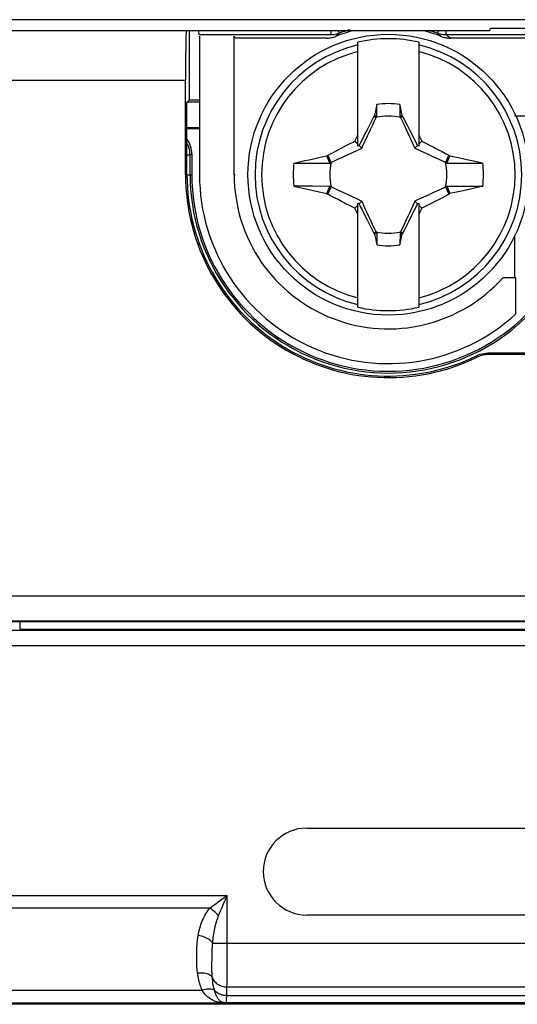
# Model space of a CAD drawing. Units: millimetres. Extents: x -68 to 83, y -42 to 72.
# Drawn here: x 32 to 42, y -41 to -22 of the extents above; entities that cross this region are included whole.
import ezdxf

# ---------------------------------------------------------------- set-up
doc = ezdxf.new("R2010")
doc.units = ezdxf.units.MM
doc.header["$LTSCALE"] = 16.335
doc.layers.get('0').update_dxf_attribs({"linetype": 'CONTINUOUS'})
for name, color, linetype in [('ASSI', 7, 'CONTINUOUS'), ('DRAFT', 7, 'CONTINUOUS'), ('RACCORDO', 7, 'CONTINUOUS'), ('TRASH', 7, 'CONTINUOUS')]:
    doc.layers.add(name, color=color, linetype=linetype)

msp = doc.modelspace()

# ---------------------------------------------------------------- linework, layer by layer
at = {"color": 7, "linetype": 'CONTINUOUS'}
for p, q in [((38.598, -24.299), (38.598, -22.263)), ((39.798, -22.263), (39.798, -24.299)), ((38.97, -23.484), (38.929, -23.695)), ((38.97, -23.712), (38.97, -23.484)), ((39.426, -23.484), (39.426, -23.712)), ((38.915, -23.715), (38.853, -23.835)), ((38.929, -23.695), (38.915, -23.715)), ((38.915, -23.715), (38.959, -23.735)), ((39.426, -23.712), (39.447, -23.703)), ((39.437, -23.735), (39.481, -23.715)), ((39.447, -23.703), (39.468, -23.694)), ((39.481, -23.715), (39.468, -23.694)), ((39.567, -23.882), (39.481, -23.715)), ((38.853, -23.835), (38.78, -23.978)), ((39.628, -24), (39.567, -23.882)), ((38.732, -24.073), (38.684, -24.167)), ((38.78, -23.978), (38.732, -24.073)), ((39.676, -24.095), (39.628, -24)), ((39.712, -24.166), (39.676, -24.095)), ((39.798, -24.089), (39.817, -24.125)), ((38.274, -24.337), (38.346, -24.3)), ((38.346, -24.3), (38.398, -24.273)), ((38.398, -24.273), (38.452, -24.246)), ((38.452, -24.246), (38.506, -24.219)), ((38.506, -24.219), (38.542, -24.201)), ((38.542, -24.201), (38.561, -24.163)), ((38.598, -24.257), (38.542, -24.201)), ((38.626, -24.285), (38.598, -24.299)), ((38.649, -24.238), (38.626, -24.285)), ((38.679, -24.337), (38.626, -24.285)), ((38.684, -24.167), (38.649, -24.238)), ((39.747, -24.237), (39.712, -24.166)), ((39.718, -24.337), (39.771, -24.285)), ((39.771, -24.285), (39.747, -24.237)), ((39.798, -24.299), (39.771, -24.285)), ((39.798, -24.257), (39.855, -24.201)), ((39.817, -24.125), (39.836, -24.163)), ((39.836, -24.163), (39.855, -24.201)), ((39.855, -24.201), (39.896, -24.221)), ((39.896, -24.221), (39.957, -24.252)), ((39.957, -24.252), (40.017, -24.283)), ((40.017, -24.283), (40.077, -24.314)), ((37.864, -24.516), (37.993, -24.489)), ((37.993, -24.489), (38.01, -24.477)), ((38.053, -24.629), (37.993, -24.489)), ((38.01, -24.477), (38.036, -24.463)), ((38.076, -24.618), (38.01, -24.477)), ((38.036, -24.463), (38.154, -24.4)), ((38.154, -24.4), (38.216, -24.367)), ((38.216, -24.367), (38.274, -24.337)), ((40.077, -24.314), (40.118, -24.335)), ((40.118, -24.335), (40.183, -24.369)), ((40.386, -24.477), (40.32, -24.618)), ((40.404, -24.489), (40.383, -24.535)), ((40.386, -24.477), (40.404, -24.489)), ((40.404, -24.489), (40.501, -24.509)), ((37.348, -24.629), (37.433, -24.61)), ((37.348, -24.629), (37.594, -24.629)), ((37.433, -24.61), (37.561, -24.582)), ((37.561, -24.582), (37.647, -24.563)), ((37.594, -24.629), (38.053, -24.629)), ((37.647, -24.563), (37.734, -24.544)), ((37.734, -24.544), (37.864, -24.516)), ((40.363, -24.582), (40.343, -24.629)), ((40.343, -24.629), (40.683, -24.629)), ((40.383, -24.535), (40.363, -24.582)), ((40.501, -24.509), (40.597, -24.53)), ((40.597, -24.53), (40.737, -24.56)), ((40.683, -24.629), (41.048, -24.629)), ((40.737, -24.56), (40.865, -24.588)), ((40.865, -24.588), (40.979, -24.614)), ((40.979, -24.614), (41.048, -24.629)), ((37.713, -25.085), (37.348, -25.085)), ((37.348, -25.085), (37.525, -25.124)), ((37.525, -25.124), (37.696, -25.162)), ((37.696, -25.162), (37.841, -25.193)), ((38.053, -25.086), (37.713, -25.085)), ((37.841, -25.193), (37.993, -25.226)), ((37.993, -25.226), (38.013, -25.179)), ((37.993, -25.226), (38.01, -25.238)), ((38.01, -25.238), (38.076, -25.096)), ((38.013, -25.179), (38.033, -25.132)), ((38.033, -25.132), (38.053, -25.085)), ((40.361, -25.252), (40.243, -25.314)), ((40.32, -25.096), (40.386, -25.238)), ((40.343, -25.085), (40.404, -25.226)), ((40.386, -25.238), (40.361, -25.252)), ((40.386, -25.238), (40.404, -25.226)), ((40.532, -25.198), (40.404, -25.226)), ((40.663, -25.17), (40.532, -25.198)), ((40.749, -25.151), (40.663, -25.17)), ((40.836, -25.132), (40.749, -25.151)), ((40.803, -25.085), (41.048, -25.085)), ((40.964, -25.104), (40.836, -25.132)), ((41.048, -25.085), (40.964, -25.104)), ((38.278, -25.379), (38.214, -25.346)), ((38.319, -25.4), (38.278, -25.379)), ((38.379, -25.432), (38.319, -25.4)), ((38.44, -25.462), (38.379, -25.432)), ((38.542, -25.514), (38.598, -25.457)), ((38.598, -25.416), (38.626, -25.429)), ((38.598, -27.451), (38.598, -25.416)), ((38.626, -25.429), (38.679, -25.377)), ((38.626, -25.429), (38.649, -25.477)), ((39.718, -25.377), (39.771, -25.429)), ((39.735, -25.5), (39.771, -25.429)), ((39.771, -25.429), (39.798, -25.416)), ((39.798, -25.416), (39.798, -27.451)), ((39.798, -25.457), (39.855, -25.514)), ((39.998, -25.441), (39.945, -25.468)), ((40.051, -25.414), (39.998, -25.441)), ((40.123, -25.377), (40.051, -25.414)), ((40.18, -25.347), (40.123, -25.377)), ((40.243, -25.314), (40.18, -25.347)), ((38.501, -25.493), (38.44, -25.462)), ((38.542, -25.514), (38.501, -25.493)), ((38.561, -25.552), (38.542, -25.514)), ((38.58, -25.589), (38.561, -25.552)), ((38.598, -25.626), (38.58, -25.589)), ((38.649, -25.477), (38.685, -25.548)), ((38.685, -25.548), (38.72, -25.619)), ((38.72, -25.619), (38.768, -25.714)), ((39.653, -25.665), (39.7, -25.571)), ((39.7, -25.571), (39.735, -25.5)), ((39.855, -25.514), (39.836, -25.551)), ((39.891, -25.496), (39.855, -25.514)), ((39.945, -25.468), (39.891, -25.496)), ((38.768, -25.714), (38.829, -25.833)), ((38.829, -25.833), (38.915, -26)), ((39.518, -25.928), (39.592, -25.784)), ((39.592, -25.784), (39.653, -25.665)), ((38.959, -25.979), (38.915, -26)), ((38.915, -26), (38.929, -26.02)), ((38.95, -26.011), (38.929, -26.02)), ((38.97, -26.002), (38.95, -26.011)), ((38.97, -26.002), (38.97, -26.23)), ((39.427, -26.002), (39.426, -26.23)), ((39.426, -26.23), (39.468, -26.02)), ((39.481, -26), (39.437, -25.979)), ((39.468, -26.02), (39.481, -26)), ((39.481, -26), (39.518, -25.928)), ((37.598, -37.656), (53.798, -37.656)), ((53.798, -39.358), (37.598, -39.358)), ((36.698, -41.107), (10.698, -41.107)), ((36.698, -41.107), (36.702, -41.104)), ((42.414, -41.104), (36.702, -41.104))]:
    msp.add_line(p, q, dxfattribs=at)
at = {"color": 253, "linetype": 'CONTINUOUS'}
for p, q in [((11.355, -38.973), (36.042, -38.973)), ((36.025, -39.012), (36.042, -38.973)), ((36.042, -39.984), (36.042, -38.973)), ((35.7, -39.223), (11.697, -39.223)), ((35.756, -39.909), (42.727, -39.909)), ((36.042, -40.128), (36.042, -39.984)), ((35.742, -40.292), (35.743, -40.23)), ((35.742, -40.349), (35.742, -40.292)), ((36.04, -40.39), (36.041, -40.265)), ((36.041, -40.265), (36.042, -40.128)), ((35.742, -40.401), (35.742, -40.349)), ((36.04, -40.502), (36.04, -40.39)), ((36.036, -40.766), (36.037, -40.69)), ((36.037, -40.69), (36.039, -40.601)), ((36.039, -40.601), (36.04, -40.502)), ((11.848, -40.833), (35.548, -40.833)), ((36.031, -40.938), (36.036, -40.766)), ((36.036, -40.766), (42.718, -40.766)), ((42.713, -40.938), (36.031, -40.938)), ((36.022, -41.083), (11.374, -41.083)), ((36.022, -41.083), (36.025, -41.08)), ((42.704, -41.08), (36.025, -41.08))]:
    msp.add_line(p, q, dxfattribs=at)
for points in [[(56.707, -21.831), (49.998, -21.827), (43.15, -21.824), (36.163, -21.822), (29.06, -21.821), (21.818, -21.821), (14.367, -21.822), (6.684, -21.824), (-1.209, -21.827), (-9.31, -21.831)], [(35.7, -39.223), (35.742, -39.192), (35.824, -39.132)], [(35.824, -39.132), (35.863, -39.103), (35.938, -39.048)], [(35.871, -39.373), (35.892, -39.323), (35.912, -39.274), (35.933, -39.226), (35.971, -39.136)], [(35.938, -39.048), (35.974, -39.022), (36.008, -38.997), (36.042, -38.973)], [(35.971, -39.136), (35.99, -39.094), (36.025, -39.012)], [(35.471, -39.759), (35.478, -39.722), (35.486, -39.685), (35.495, -39.649), (35.505, -39.613), (35.516, -39.578), (35.527, -39.543), (35.54, -39.508), (35.553, -39.474), (35.568, -39.439), (35.584, -39.404), (35.602, -39.37), (35.622, -39.334), (35.645, -39.298), (35.671, -39.261), (35.7, -39.223)], [(35.871, -39.373), (35.855, -39.355), (35.838, -39.336), (35.821, -39.318), (35.802, -39.301), (35.782, -39.284), (35.762, -39.267), (35.742, -39.252), (35.721, -39.237), (35.7, -39.223)], [(35.756, -39.909), (35.76, -39.872), (35.764, -39.835), (35.769, -39.799), (35.773, -39.763), (35.779, -39.728), (35.785, -39.693), (35.791, -39.658), (35.798, -39.624), (35.805, -39.589), (35.813, -39.554), (35.822, -39.52), (35.832, -39.484), (35.844, -39.448), (35.856, -39.411), (35.871, -39.373)], [(35.461, -40.5), (35.457, -40.475), (35.454, -40.449), (35.451, -40.421), (35.449, -40.393), (35.447, -40.364), (35.446, -40.334), (35.445, -40.303), (35.444, -40.271), (35.444, -40.238), (35.444, -40.204), (35.444, -40.17), (35.444, -40.134), (35.444, -40.097), (35.445, -40.059), (35.446, -40.019), (35.448, -39.978), (35.45, -39.936), (35.453, -39.893), (35.458, -39.849), (35.464, -39.805), (35.471, -39.759)], [(35.756, -39.909), (35.746, -39.892), (35.733, -39.876), (35.716, -39.859), (35.697, -39.844), (35.675, -39.829), (35.65, -39.815), (35.624, -39.802), (35.595, -39.79), (35.565, -39.78), (35.534, -39.772), (35.503, -39.765), (35.471, -39.759)], [(35.743, -40.23), (35.744, -40.163), (35.744, -40.128), (35.745, -40.092), (35.747, -40.055), (35.748, -40.019), (35.75, -39.982), (35.753, -39.946), (35.756, -39.909)], [(35.748, -40.58), (35.738, -40.565), (35.725, -40.552), (35.709, -40.54), (35.689, -40.529), (35.667, -40.519), (35.642, -40.511), (35.615, -40.505), (35.587, -40.5), (35.557, -40.498), (35.525, -40.497), (35.493, -40.498), (35.461, -40.5)], [(35.548, -40.833), (35.538, -40.807), (35.529, -40.782), (35.521, -40.757), (35.513, -40.733), (35.506, -40.709), (35.499, -40.686), (35.493, -40.663), (35.488, -40.641), (35.483, -40.619), (35.478, -40.598), (35.474, -40.577), (35.47, -40.557), (35.467, -40.538), (35.463, -40.519), (35.461, -40.5)], [(35.75, -40.597), (35.747, -40.564), (35.746, -40.547), (35.745, -40.529), (35.744, -40.511), (35.743, -40.491), (35.742, -40.47), (35.742, -40.448), (35.742, -40.425), (35.742, -40.401)], [(35.748, -40.58), (35.757, -40.601), (35.767, -40.621), (35.779, -40.64), (35.794, -40.659), (35.81, -40.676), (35.827, -40.692), (35.846, -40.707), (35.867, -40.72), (35.889, -40.732), (35.912, -40.742), (35.935, -40.751), (35.96, -40.757), (35.985, -40.762), (36.01, -40.765), (36.036, -40.766)], [(35.789, -40.831), (35.783, -40.807), (35.778, -40.783), (35.773, -40.76), (35.769, -40.737), (35.765, -40.716), (35.762, -40.694), (35.759, -40.674), (35.756, -40.654), (35.754, -40.634), (35.752, -40.615), (35.75, -40.597)], [(35.789, -40.831), (35.771, -40.823), (35.75, -40.816), (35.726, -40.812), (35.7, -40.81), (35.672, -40.81), (35.643, -40.813), (35.612, -40.818), (35.58, -40.824), (35.548, -40.833)], [(35.891, -41.072), (35.864, -41.067), (35.839, -41.061), (35.814, -41.053), (35.79, -41.044), (35.766, -41.034), (35.743, -41.022), (35.72, -41.009), (35.698, -40.994), (35.676, -40.977), (35.654, -40.959), (35.632, -40.939), (35.611, -40.916), (35.59, -40.891), (35.569, -40.863), (35.548, -40.833)], [(36.031, -40.938), (36.008, -40.937), (35.984, -40.934), (35.961, -40.93), (35.939, -40.925), (35.917, -40.918), (35.896, -40.909), (35.875, -40.899), (35.856, -40.888), (35.837, -40.875), (35.82, -40.862), (35.804, -40.847), (35.789, -40.831)], [(35.958, -41.073), (35.947, -41.069), (35.936, -41.065), (35.926, -41.06), (35.916, -41.054), (35.906, -41.046), (35.896, -41.038), (35.887, -41.029), (35.877, -41.018), (35.868, -41.006), (35.859, -40.993), (35.85, -40.979), (35.841, -40.963), (35.832, -40.946), (35.823, -40.927), (35.815, -40.906), (35.806, -40.883), (35.798, -40.858), (35.789, -40.831)], [(35.958, -41.073), (35.95, -41.071), (35.943, -41.07), (35.936, -41.07), (35.928, -41.069), (35.921, -41.069), (35.913, -41.069), (35.906, -41.07), (35.898, -41.071), (35.891, -41.072)], [(36.022, -41.083), (36.007, -41.083), (35.992, -41.082), (35.977, -41.081), (35.962, -41.08), (35.947, -41.079), (35.933, -41.078), (35.919, -41.076), (35.905, -41.074), (35.891, -41.072)], [(36.022, -41.083), (36.015, -41.083), (36.007, -41.082), (36, -41.081), (35.993, -41.08), (35.986, -41.079), (35.978, -41.078), (35.971, -41.076), (35.965, -41.075), (35.958, -41.073)], [(35.958, -41.073), (35.969, -41.075), (35.98, -41.077), (35.991, -41.079), (36.002, -41.08), (36.014, -41.08), (36.025, -41.08)], [(36.025, -41.08), (36.026, -41.078), (36.026, -41.072), (36.027, -41.062), (36.028, -41.049), (36.028, -41.033), (36.029, -41.014), (36.03, -40.992), (36.031, -40.938)]]:
    msp.add_lwpolyline(points, dxfattribs=at)
at = {"color": 7, "linetype": 'CONTINUOUS'}
for points in [[(38.929, -23.695), (38.936, -23.698), (38.942, -23.701), (38.949, -23.704), (38.956, -23.707), (38.963, -23.709), (38.97, -23.712)], [(38.561, -24.163), (38.589, -24.107), (38.598, -24.089)], [(40.183, -24.369), (40.252, -24.405), (40.33, -24.446)], [(40.33, -24.446), (40.358, -24.461), (40.386, -24.477)], [(38.067, -25.268), (38.039, -25.253), (38.01, -25.238)], [(40.343, -25.085), (40.684, -25.085), (40.803, -25.085)], [(38.214, -25.346), (38.144, -25.309), (38.067, -25.268)], [(39.836, -25.551), (39.808, -25.607), (39.798, -25.626)], [(39.468, -26.02), (39.461, -26.017), (39.454, -26.014), (39.447, -26.011), (39.44, -26.008), (39.433, -26.005), (39.426, -26.002)]]:
    msp.add_lwpolyline(points, dxfattribs=at)
msp.add_circle((39.198, -24.857), 2.75, dxfattribs=at)
at = {"color": 253, "linetype": 'CONTINUOUS'}
for radius, start, end in [(2.612, 103.2788, 256.7212), (2.612, 283.2788, 76.7212), (2.484, 103.9781, 256.0219), (2.484, 283.9781, 76.0219)]:
    msp.add_arc((39.198, -24.857), radius, start, end, dxfattribs=at)
at = {"color": 7, "linetype": 'CONTINUOUS'}
for centre, radius, start, end in [((39.198, -24.857), 2.663, 76.9765, 103.0235), ((39.198, -24.857), 1.392, 80.5652, 99.4324), ((39.198, -24.857), 1.864, 172.9682, 187.0259), ((39.198, -24.857), 1.864, 352.9682, 7.0259), ((39.198, -24.857), 1.392, 260.5652, 279.4324), ((39.198, -24.857), 2.663, 256.9765, 283.0235), ((37.598, -38.507), 0.851, 90, 270)]:
    msp.add_arc(centre, radius, start, end, dxfattribs=at)
for centre, major_axis in [((-485.774, -125.509), (535.114, 0)), ((564.171, 75.795), (-535.114, 0))]:
    msp.add_ellipse(centre, major_axis=major_axis, ratio=0.995125, start_param=0.192384, end_param=0.192786, dxfattribs=at)
at = {"layer": 'ASSI', "color": 7, "linetype": 'CONTINUOUS'}
for p, q in [((35.498, -23.439), (35.259, -23.439)), ((35.498, -23.937), (35.253, -23.937)), ((35.253, -23.953), (35.498, -23.953)), ((35.348, -24.453), (35.348, -24.857)), ((30.958, -33.607), (52.298, -33.607)), ((31.975, -33.757), (52.598, -33.757)), ((37.598, -37.656), (53.798, -37.656)), ((53.798, -39.358), (37.598, -39.358)), ((36.698, -41.107), (10.698, -41.107)), ((36.698, -41.107), (36.702, -41.104)), ((42.414, -41.104), (36.702, -41.104))]:
    msp.add_line(p, q, dxfattribs=at)
at = {"layer": 'ASSI', "color": 253, "linetype": 'CONTINUOUS'}
for p, q in [((35.253, -24.471), (35.313, -24.471)), ((35.348, -24.453), (35.313, -24.471)), ((35.313, -24.857), (35.313, -24.471)), ((35.253, -24.857), (35.348, -24.857)), ((31.975, -33.607), (31.975, -33.757)), ((52.598, -33.783), (-5.202, -33.783)), ((52.598, -34.083), (-5.202, -34.083)), ((11.355, -38.973), (36.042, -38.973)), ((36.025, -39.012), (36.042, -38.973)), ((36.042, -39.984), (36.042, -38.973)), ((35.7, -39.223), (11.697, -39.223)), ((35.756, -39.909), (42.727, -39.909)), ((36.042, -40.128), (36.042, -39.984)), ((35.742, -40.292), (35.743, -40.23)), ((35.742, -40.349), (35.742, -40.292)), ((36.04, -40.39), (36.041, -40.265)), ((36.041, -40.265), (36.042, -40.128)), ((35.742, -40.401), (35.742, -40.349)), ((36.04, -40.502), (36.04, -40.39)), ((36.036, -40.766), (36.037, -40.69)), ((36.037, -40.69), (36.039, -40.601)), ((36.039, -40.601), (36.04, -40.502)), ((11.848, -40.833), (35.548, -40.833)), ((36.031, -40.938), (36.036, -40.766)), ((36.036, -40.766), (42.718, -40.766)), ((42.713, -40.938), (36.031, -40.938)), ((36.022, -41.083), (11.374, -41.083)), ((36.022, -41.083), (36.025, -41.08)), ((42.704, -41.08), (36.025, -41.08))]:
    msp.add_line(p, q, dxfattribs=at)
for points in [[(35.313, -24.471), (35.311, -24.427), (35.306, -24.384), (35.296, -24.341), (35.283, -24.299), (35.266, -24.259), (35.253, -24.234)], [(35.7, -39.223), (35.742, -39.192), (35.824, -39.132)], [(35.824, -39.132), (35.863, -39.103), (35.938, -39.048)], [(35.871, -39.373), (35.892, -39.323), (35.912, -39.274), (35.933, -39.226), (35.971, -39.136)], [(35.938, -39.048), (35.974, -39.022), (36.008, -38.997), (36.042, -38.973)], [(35.971, -39.136), (35.99, -39.094), (36.025, -39.012)], [(35.471, -39.759), (35.478, -39.722), (35.486, -39.685), (35.495, -39.649), (35.505, -39.613), (35.516, -39.578), (35.527, -39.543), (35.54, -39.508), (35.553, -39.474), (35.568, -39.439), (35.584, -39.404), (35.602, -39.37), (35.622, -39.334), (35.645, -39.298), (35.671, -39.261), (35.7, -39.223)], [(35.871, -39.373), (35.855, -39.355), (35.838, -39.336), (35.821, -39.318), (35.802, -39.301), (35.782, -39.284), (35.762, -39.267), (35.742, -39.252), (35.721, -39.237), (35.7, -39.223)], [(35.756, -39.909), (35.76, -39.872), (35.764, -39.835), (35.769, -39.799), (35.773, -39.763), (35.779, -39.728), (35.785, -39.693), (35.791, -39.658), (35.798, -39.624), (35.805, -39.589), (35.813, -39.554), (35.822, -39.52), (35.832, -39.484), (35.844, -39.448), (35.856, -39.411), (35.871, -39.373)], [(35.461, -40.5), (35.457, -40.475), (35.454, -40.449), (35.451, -40.421), (35.449, -40.393), (35.447, -40.364), (35.446, -40.334), (35.445, -40.303), (35.444, -40.271), (35.444, -40.238), (35.444, -40.204), (35.444, -40.17), (35.444, -40.134), (35.444, -40.097), (35.445, -40.059), (35.446, -40.019), (35.448, -39.978), (35.45, -39.936), (35.453, -39.893), (35.458, -39.849), (35.464, -39.805), (35.471, -39.759)], [(35.756, -39.909), (35.746, -39.892), (35.733, -39.876), (35.716, -39.859), (35.697, -39.844), (35.675, -39.829), (35.65, -39.815), (35.624, -39.802), (35.595, -39.79), (35.565, -39.78), (35.534, -39.772), (35.503, -39.765), (35.471, -39.759)], [(35.743, -40.23), (35.744, -40.163), (35.744, -40.128), (35.745, -40.092), (35.747, -40.055), (35.748, -40.019), (35.75, -39.982), (35.753, -39.946), (35.756, -39.909)], [(35.748, -40.58), (35.738, -40.565), (35.725, -40.552), (35.709, -40.54), (35.689, -40.529), (35.667, -40.519), (35.642, -40.511), (35.615, -40.505), (35.587, -40.5), (35.557, -40.498), (35.525, -40.497), (35.493, -40.498), (35.461, -40.5)], [(35.548, -40.833), (35.538, -40.807), (35.529, -40.782), (35.521, -40.757), (35.513, -40.733), (35.506, -40.709), (35.499, -40.686), (35.493, -40.663), (35.488, -40.641), (35.483, -40.619), (35.478, -40.598), (35.474, -40.577), (35.47, -40.557), (35.467, -40.538), (35.463, -40.519), (35.461, -40.5)], [(35.75, -40.597), (35.747, -40.564), (35.746, -40.547), (35.745, -40.529), (35.744, -40.511), (35.743, -40.491), (35.742, -40.47), (35.742, -40.448), (35.742, -40.425), (35.742, -40.401)], [(35.748, -40.58), (35.757, -40.601), (35.767, -40.621), (35.779, -40.64), (35.794, -40.659), (35.81, -40.676), (35.827, -40.692), (35.846, -40.707), (35.867, -40.72), (35.889, -40.732), (35.912, -40.742), (35.935, -40.751), (35.96, -40.757), (35.985, -40.762), (36.01, -40.765), (36.036, -40.766)], [(35.789, -40.831), (35.783, -40.807), (35.778, -40.783), (35.773, -40.76), (35.769, -40.737), (35.765, -40.716), (35.762, -40.694), (35.759, -40.674), (35.756, -40.654), (35.754, -40.634), (35.752, -40.615), (35.75, -40.597)], [(35.789, -40.831), (35.771, -40.823), (35.75, -40.816), (35.726, -40.812), (35.7, -40.81), (35.672, -40.81), (35.643, -40.813), (35.612, -40.818), (35.58, -40.824), (35.548, -40.833)], [(35.891, -41.072), (35.864, -41.067), (35.839, -41.061), (35.814, -41.053), (35.79, -41.044), (35.766, -41.034), (35.743, -41.022), (35.72, -41.009), (35.698, -40.994), (35.676, -40.977), (35.654, -40.959), (35.632, -40.939), (35.611, -40.916), (35.59, -40.891), (35.569, -40.863), (35.548, -40.833)], [(36.031, -40.938), (36.008, -40.937), (35.984, -40.934), (35.961, -40.93), (35.939, -40.925), (35.917, -40.918), (35.896, -40.909), (35.875, -40.899), (35.856, -40.888), (35.837, -40.875), (35.82, -40.862), (35.804, -40.847), (35.789, -40.831)], [(35.958, -41.073), (35.947, -41.069), (35.936, -41.065), (35.926, -41.06), (35.916, -41.054), (35.906, -41.046), (35.896, -41.038), (35.887, -41.029), (35.877, -41.018), (35.868, -41.006), (35.859, -40.993), (35.85, -40.979), (35.841, -40.963), (35.832, -40.946), (35.823, -40.927), (35.815, -40.906), (35.806, -40.883), (35.798, -40.858), (35.789, -40.831)], [(35.958, -41.073), (35.95, -41.071), (35.943, -41.07), (35.936, -41.07), (35.928, -41.069), (35.921, -41.069), (35.913, -41.069), (35.906, -41.07), (35.898, -41.071), (35.891, -41.072)], [(36.022, -41.083), (36.007, -41.083), (35.992, -41.082), (35.977, -41.081), (35.962, -41.08), (35.947, -41.079), (35.933, -41.078), (35.919, -41.076), (35.905, -41.074), (35.891, -41.072)], [(36.022, -41.083), (36.015, -41.083), (36.007, -41.082), (36, -41.081), (35.993, -41.08), (35.986, -41.079), (35.978, -41.078), (35.971, -41.076), (35.965, -41.075), (35.958, -41.073)], [(35.958, -41.073), (35.969, -41.075), (35.98, -41.077), (35.991, -41.079), (36.002, -41.08), (36.014, -41.08), (36.025, -41.08)], [(36.025, -41.08), (36.026, -41.078), (36.026, -41.072), (36.027, -41.062), (36.028, -41.049), (36.028, -41.033), (36.029, -41.014), (36.03, -40.992), (36.031, -40.938)]]:
    msp.add_lwpolyline(points, dxfattribs=at)
msp.add_arc((39.198, -24.857), 3.885, 180, 316.8641, dxfattribs=at)
at = {"layer": 'ASSI', "color": 7, "linetype": 'CONTINUOUS'}
for centre, radius, start, end in [((39.198, -24.857), 3.85, 180, 316.6582), ((37.598, -38.507), 0.851, 90, 270)]:
    msp.add_arc(centre, radius, start, end, dxfattribs=at)
msp.add_ellipse((34.848, -24.453), major_axis=(0.447, 0.224), ratio=0.99981, start_param=-0.463541, end_param=0.163433, dxfattribs=at)
at = {"layer": 'DRAFT', "color": 7, "linetype": 'CONTINUOUS'}
for p, q in [((6.212, -22.032), (41.184, -22.032)), ((35.298, -22.032), (35.298, -23.4)), ((35.498, -22.142), (35.498, -24.857)), ((36.198, -22.182), (36.178, -22.142)), ((36.178, -24.857), (36.178, -22.142)), ((41.184, -22.032), (41.198, -21.99)), ((41.198, -21.99), (46.198, -21.99)), ((35.298, -23.4), (35.253, -23.445)), ((35.253, -24.857), (35.253, -23.445)), ((35.498, -23.439), (35.259, -23.439)), ((35.498, -23.937), (35.253, -23.937)), ((41.678, -26.857), (41.678, -26.045)), ((41.698, -26.877), (41.443, -26.877)), ((41.698, -27.585), (41.698, -26.877)), ((29.498, -33.607), (52.448, -33.607))]:
    msp.add_line(p, q, dxfattribs=at)
at = {"layer": 'DRAFT', "color": 253, "linetype": 'CONTINUOUS'}
for p, q in [((35.223, -24.857), (35.253, -24.857)), ((36.198, -24.857), (36.178, -24.857))]:
    msp.add_line(p, q, dxfattribs=at)
at = {"layer": 'DRAFT', "color": 7, "linetype": 'CONTINUOUS'}
for radius, end in [(3.85, 316.6582), (3.7, 312.5066), (3.02, 318.0192)]:
    msp.add_arc((39.198, -24.857), radius, 180, end, dxfattribs=at)
at = {"layer": 'RACCORDO', "color": 253, "linetype": 'CONTINUOUS'}
for p, q in [((35.483, -22.112), (38.071, -22.112)), ((38.071, -22.032), (38.071, -22.112)), ((38.217, -22.032), (38.235, -22.085)), ((40.179, -22.032), (40.161, -22.085)), ((40.325, -22.032), (40.325, -22.112)), ((40.325, -22.112), (46.926, -22.112)), ((40.404, -22.174), (40.415, -22.182)), ((35.223, -23.015), (26.198, -23.015)), ((35.253, -24.471), (35.313, -24.471)), ((35.348, -24.453), (35.313, -24.471)), ((35.313, -24.857), (35.313, -24.471)), ((35.253, -24.857), (35.348, -24.857)), ((40.936, -28.433), (40.928, -28.403)), ((41.154, -28.382), (41.147, -28.353)), ((31.975, -33.607), (31.975, -33.757)), ((52.598, -33.783), (-5.202, -33.783)), ((52.598, -34.083), (-5.202, -34.083))]:
    msp.add_line(p, q, dxfattribs=at)
at = {"layer": 'RACCORDO', "color": 7, "linetype": 'CONTINUOUS'}
for p, q in [((37.982, -22.182), (36.198, -22.182)), ((46.856, -22.182), (40.415, -22.182)), ((35.223, -24.857), (35.223, -23.015)), ((35.498, -23.4), (35.298, -23.4)), ((41.678, -23.707), (46.356, -23.707)), ((35.253, -23.953), (35.498, -23.953)), ((35.348, -24.453), (35.348, -24.857)), ((50.294, -28.353), (41.147, -28.353)), ((50.323, -28.382), (41.154, -28.382)), ((29.41, -33.107), (52.448, -33.107)), ((29.007, -33.598), (52.448, -33.598)), ((31.975, -33.757), (52.598, -33.757))]:
    msp.add_line(p, q, dxfattribs=at)
for points in [[(37.982, -22.182), (38.002, -22.182), (38.022, -22.181), (38.043, -22.179), (38.063, -22.176), (38.083, -22.172), (38.103, -22.167), (38.122, -22.162), (38.142, -22.156), (38.161, -22.149)], [(40.236, -22.149), (40.255, -22.156), (40.274, -22.162), (40.294, -22.167), (40.314, -22.172), (40.334, -22.176), (40.354, -22.179), (40.374, -22.181), (40.394, -22.182), (40.415, -22.182)], [(40.928, -28.403), (40.963, -28.388), (40.999, -28.375), (41.035, -28.365), (41.072, -28.358), (41.109, -28.354), (41.147, -28.353)], [(41.154, -28.382), (41.116, -28.384), (41.079, -28.388), (41.042, -28.395), (41.006, -28.405), (40.97, -28.417), (40.936, -28.433)]]:
    msp.add_lwpolyline(points, dxfattribs=at)
at = {"layer": 'RACCORDO', "color": 253, "linetype": 'CONTINUOUS'}
for points in [[(38.071, -22.112), (38.098, -22.112), (38.125, -22.109), (38.152, -22.106), (38.18, -22.1), (38.207, -22.093), (38.235, -22.085)], [(38.161, -22.149), (38.168, -22.142), (38.176, -22.136), (38.183, -22.129), (38.191, -22.122), (38.199, -22.115), (38.208, -22.108), (38.217, -22.1), (38.226, -22.092), (38.235, -22.085)], [(40.161, -22.085), (40.186, -22.093), (40.212, -22.099), (40.239, -22.105), (40.267, -22.109), (40.296, -22.111), (40.325, -22.112)], [(40.161, -22.085), (40.169, -22.091), (40.177, -22.098), (40.186, -22.105), (40.194, -22.112), (40.202, -22.119), (40.21, -22.126), (40.219, -22.134), (40.227, -22.141), (40.236, -22.149)], [(40.325, -22.112), (40.335, -22.12), (40.345, -22.127), (40.355, -22.134), (40.364, -22.142), (40.374, -22.15), (40.384, -22.158), (40.394, -22.166), (40.404, -22.174)], [(35.313, -24.471), (35.311, -24.427), (35.306, -24.384), (35.296, -24.341), (35.283, -24.299), (35.266, -24.259), (35.253, -24.234)]]:
    msp.add_lwpolyline(points, dxfattribs=at)
at = {"layer": 'RACCORDO', "color": 7, "linetype": 'CONTINUOUS'}
for radius, start, end in [(2.9, 102.8579, 110.9629), (2.935, 104.8954, 109.1512), (2.9, 69.0371, 77.1421), (2.935, 70.8488, 74.374), (3.975, 180, 295.9153), (3.945, 180, 296.0032)]:
    msp.add_arc((39.198, -24.857), radius, start, end, dxfattribs=at)
at = {"layer": 'RACCORDO', "color": 253, "linetype": 'CONTINUOUS'}
msp.add_arc((39.198, -24.857), 3.885, 180, 316.8641, dxfattribs=at)
at = {"layer": 'RACCORDO', "color": 7, "linetype": 'CONTINUOUS'}
for centre, major_axis, ratio, start_param, end_param in [((35.241, -23.015), (0, 1), 0.017455, 0.181503, 1.570796), ((35.483, -21.812), (0, 0.3), 0.008727, -3.887512, -3.159046), ((34.848, -24.453), (0.447, 0.224), 0.99981, -0.463541, 0.163433)]:
    msp.add_ellipse(centre, major_axis=major_axis, ratio=ratio, start_param=start_param, end_param=end_param, dxfattribs=at)
at = {"layer": 'TRASH', "color": 7, "linetype": 'CONTINUOUS'}
for p, q in [((39.426, -23.712), (39.461, -23.786)), ((38.694, -24.305), (38.792, -24.093)), ((38.792, -24.093), (38.811, -24.054)), ((39.548, -23.972), (39.586, -24.055)), ((39.586, -24.055), (39.671, -24.237)), ((38.396, -24.469), (38.579, -24.384)), ((38.679, -24.337), (38.694, -24.305)), ((39.818, -24.384), (40.001, -24.469)), ((38.053, -24.629), (38.127, -24.594)), ((38.579, -25.33), (38.396, -25.245)), ((40.001, -25.245), (39.818, -25.33)), ((40.269, -25.12), (40.343, -25.085)), ((39.703, -25.41), (39.604, -25.621)), ((39.718, -25.377), (39.703, -25.41)), ((38.81, -25.66), (38.725, -25.477)), ((39.604, -25.621), (39.586, -25.66)), ((38.849, -25.742), (38.81, -25.66)), ((38.935, -25.928), (38.97, -26.002))]:
    msp.add_line(p, q, dxfattribs=at)
for points in [[(38.891, -23.883), (38.935, -23.786), (38.97, -23.712)], [(38.811, -24.054), (38.849, -23.972), (38.891, -23.883)], [(39.461, -23.786), (39.506, -23.883), (39.548, -23.972)], [(39.671, -24.237), (39.687, -24.271), (39.718, -24.337)], [(38.313, -24.508), (38.355, -24.488), (38.396, -24.469)], [(38.579, -24.384), (38.612, -24.368), (38.679, -24.337)], [(39.718, -24.337), (39.751, -24.353), (39.818, -24.384)], [(40.001, -24.469), (40.083, -24.508), (40.172, -24.549)], [(38.127, -24.594), (38.224, -24.549), (38.313, -24.508)], [(40.172, -24.549), (40.269, -24.594), (40.343, -24.629)], [(38.224, -25.165), (38.127, -25.12), (38.053, -25.085)], [(38.396, -25.245), (38.313, -25.207), (38.224, -25.165)], [(40.083, -25.207), (40.041, -25.226), (40.001, -25.245)], [(40.269, -25.12), (40.173, -25.165), (40.083, -25.207)], [(38.679, -25.377), (38.646, -25.362), (38.579, -25.33)], [(38.725, -25.477), (38.709, -25.443), (38.679, -25.377)], [(39.818, -25.33), (39.784, -25.346), (39.718, -25.377)], [(38.935, -25.928), (38.89, -25.831), (38.849, -25.742)], [(39.506, -25.832), (39.461, -25.928), (39.426, -26.002)], [(39.586, -25.66), (39.548, -25.742), (39.506, -25.832)]]:
    msp.add_lwpolyline(points, dxfattribs=at)
for start, end in [(77.9847, 102.0154), (167.9846, 192.0153), (347.9846, 12.0153), (257.9847, 282.0154)]:
    msp.add_arc((39.198, -24.857), 1.147, start, end, dxfattribs=at)

doc.saveas('drawing.dxf')
